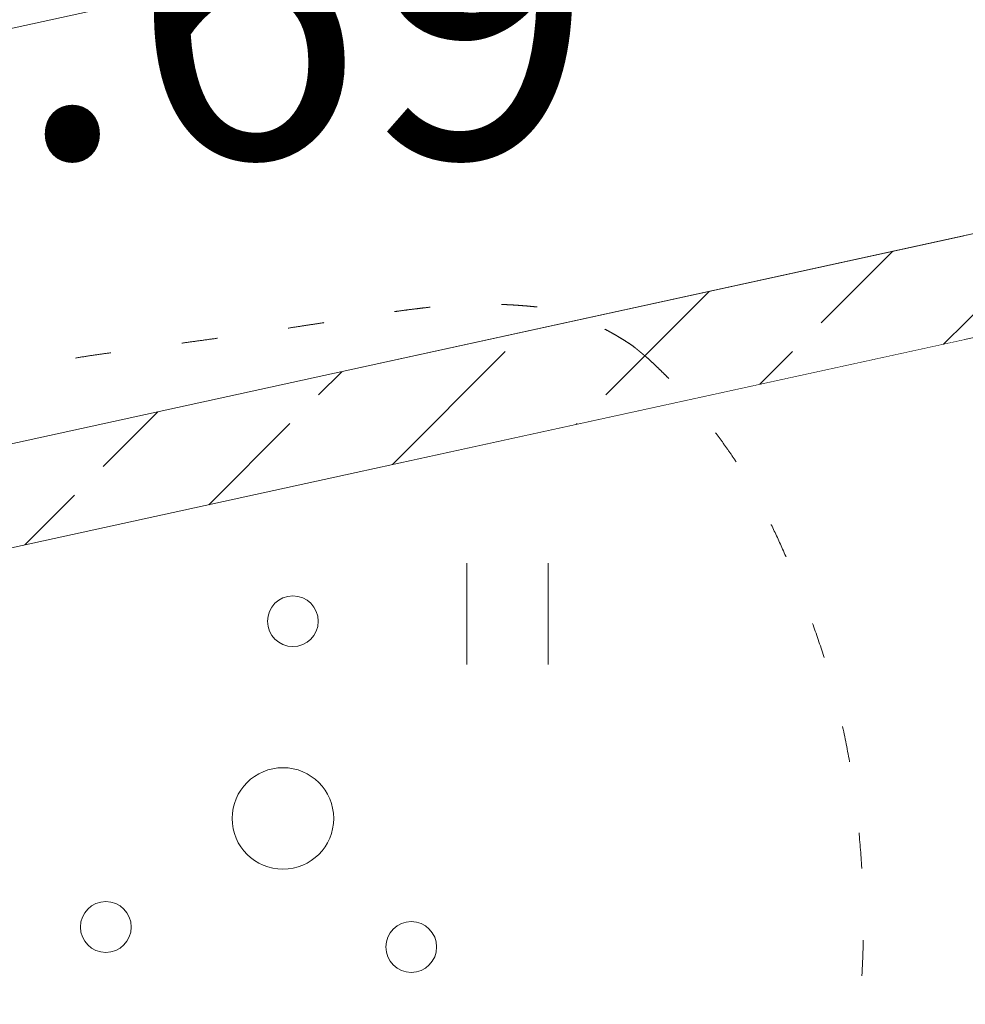
# Model space of a CAD drawing. Units: metres. Extents: x 553830 to 554428, y 6573416 to 6574012.
# Drawn here: x 553976 to 553981, y 6573687 to 6573692 of the extents above; entities that cross this region are included whole.
import ezdxf

# ---------------------------------------------------------------- set-up
doc = ezdxf.new("R2010")
doc.units = ezdxf.units.M
doc.header["$LTSCALE"] = 0.5
doc.linetypes.add('Line Type-15', pattern=[1.0580623999999998, 0.352679, -0.7053833999999999])
doc.layers.get('0').update_dxf_attribs({"lineweight": 15})
for name, color, linetype, lineweight, true_color in [('HALJASTUS', 3, 'Continuous', 5, 0x00ff00), ('kolvikupiir', 3, 'Line Type-15', 15, 0x00ff00), ('nõlv pind', 3, 'Continuous', 5, 0x00ff00), ('plan tiik', 7, 'Continuous', 15, 0x02abea), ('PUU', 3, 'Continuous', 5, 0x00ff00)]:
    doc.layers.add(name, color=color, linetype=linetype, lineweight=lineweight, true_color=true_color)
doc.layers.add('KORGPIK', color=7, linetype='Continuous', lineweight=5)
doc.layers.add('None', color=7, linetype='Continuous', lineweight=5)
doc.styles.add('Arial', font='Arial')
pattern_1 = [(45, (0, 0), (0.3535533905932738, -0.3535533905932738), [0.8, -0.2])]

# ---------------------------------------------------------------- blocks, each defined once
blk = doc.blocks.new('Group')
at = {"color": 255}
blk.add_wipeout([(-74.39942701530282, -7.793715969505968), (-74.39942701530282, -9.840894504834033), (-78.41676179032426, -10.71861539923755), (-86.93495079954248, -12.579698155485893), (-88.4740816858898, -13.078292969881318), (-89.92945919636945, -13.89165956927824), (-91.1981920842843, -14.97332762471288), (-92.23152365626535, -16.281729239421324), (-92.9897435595004, -17.766583273110406), (-93.44371382832276, -19.370827617981178), (-93.57598863989102, -21.032812063530855), (-93.3872437252891, -22.63964000437027), (-91.21239197601855, -32.593951925813535), (-89.03754022674798, -42.548263847256806), (-88.53894541235256, -44.08739473360412), (-87.72557881295565, -45.54277224408378), (-86.643910757521, -46.81150513199863), (-85.33550914281255, -47.844836703979674), (-83.8506551091235, -48.60305660721474), (-82.24641076425272, -49.057026876037085), (-80.58442631870302, -49.189301687605386), (-78.97759837786363, -49.00055677300341), (-74.39942701530282, -48.0003024033491), (-74.39942701530282, -50.04748093867717), (-78.64669116907065, -50.97543758172123), (-80.54673963832545, -51.19862543958343), (-82.60144784067916, -51.035094342152334), (-84.584772066614, -50.4738517640574), (-86.42049427838832, -49.536465942826275), (-88.03806870088849, -48.258960089876894), (-89.37533285620403, -46.69042803870455), (-90.38089643279254, -44.891147596392926), (-90.97047686626166, -43.071149816755565), (-93.16630070013429, -33.02084851495938), (-95.36212453400691, -22.97054721316323), (-95.58531239186908, -21.070498743908438), (-95.42178129443803, -19.015790541554715), (-94.86053871634306, -17.032466315619878), (-93.92315289511195, -15.196744103845575), (-92.64564704216258, -13.579169681345398), (-91.07711499099022, -12.24190552602986), (-89.2778345486786, -11.236341949441346), (-87.45783676904122, -10.646761515972209), (-78.84365837947013, -8.7647066751218)], dxfattribs=at).dxf.layer = 'nõlv pind'
blk.add_wipeout([(-56.30365126802497, -37.0281899000784), (-56.30697578480816, -37.21223295011009), (-56.314815942857926, -37.3961389820899), (-56.32716701955623, -37.579797217900875), (-56.34402157507629, -37.76309702868917), (-56.36536945686411, -37.94592800150279), (-56.39119780575396, -38.12818000580022), (-56.421491063714214, -38.30974325978891), (-56.45623098321906, -38.49050839655372), (-56.49539663823997, -38.670366529935535), (-56.53896443685086, -38.8492093201201), (-56.586908135438954, -39.02692903889802), (-56.63919885451296, -39.20341863455603), (-56.69580509609899, -39.378571796361086), (-56.75669276271373, -39.55228301859794), (-56.82182517790357, -39.72444766412177), (-56.89116310833704, -39.894962027387756), (-56.964664787437584, -40.06372339691944), (-57.04228594054208, -40.230630117178194), (-57.12397981157038, -40.39558164979677), (-57.209697191189285, -40.558478634139846), (-57.29938644645449, -40.7192229471552), (-57.39299355191233, -40.877717762479264), (-57.490462122142674, -41.03386760876181), (-57.59173344572339, -41.18757842717422), (-57.69674652059593, -41.33875762806713), (-57.805438090810696, -41.487314146742875), (-57.917742684630014, -41.63315849830947), (-58.033592653965925, -41.77620283158302), (-58.1529182151288, -41.916360982005926), (-58.27564749086246, -42.053548523549246), (-58.40170655364035, -42.187682819567684), (-58.53101947019671, -42.31868307257696), (-58.66350834726593, -42.446470372923045), (-58.799093378502526, -42.57096774631453), (-58.93769289255354, -42.692100200188904), (-59.07922340225429, -42.8097947688854), (-59.22359965491788, -42.92398055759671), (-59.370734683688276, -43.03458878507341), (-59.52053985992591, -43.14155282505516), (-59.672924946594165, -43.244808246403935), (-59.8277981526149, -43.34429285191486), (-59.98506618815987, -43.43994671578156), (-60.14463432084511, -43.53171221969319), (-60.306406432794105, -43.61953408754148), (-60.470285078535696, -43.703359418717156), (-60.63617154370149, -43.78313771997512), (-60.80396590448774, -43.85882093584979), (-60.97356708784579, -43.93036347760193), (-61.14487293236455, -43.99772225067953), (-61.317780249808834, -44.06085668067638), (-61.49218488727603, -44.119728737772604), (-61.66798178993394, -44.17430295964238), (-61.84506506430187, -44.2245464728151), (-62.02332804203691, -44.27042901247718), (-62.20266334417657, -44.3119229407499), (-70.67285766321834, -46.162519654697206), (-74.40366631193082, -46.977639351556135), (-74.40366631193082, -45.9540500838921), (-70.88630595779128, -45.18556529263934), (-62.90458881977845, -43.441692725978484), (-62.7372092044481, -43.40296505959063), (-62.57083042522872, -43.36014135590601), (-62.40555270248532, -43.31324741027814), (-62.24147559333794, -43.26231146986635), (-62.07869793170188, -43.20736421657654), (-61.91731776875388, -43.14843874857948), (-61.75743231386971, -43.08557056037374), (-61.599137876068866, -43.01879752140506), (-61.44252980600169, -42.94815985325537), (-61.28770243851362, -42.8737001054146), (-61.13474903582148, -42.79546312965064), (-60.98376173133574, -42.71349605299224), (-60.834831474162854, -42.62784824934138), (-60.68804797432088, -42.53857130973246), (-60.543499648701534, -42.44571901125559), (-60.40127356781116, -42.349347284663395), (-60.26145540332271, -42.24951418068042), (-60.124129376470314, -42.146279835035514), (-59.989378207317635, -42.03970643223829), (-59.85728306493027, -41.92985816812156), (-59.727923518482655, -41.81680121117215), (-59.6013774893285, -41.700603662673444), (-59.4777212040639, -41.58133551568374), (-59.357029148611296, -41.45906861287509), (-59.23937402335193, -41.33387660325787), (-59.12482669933385, -41.20583489781746), (-59.01345617558183, -41.075020624089404), (-58.90532953753498, -40.94151257970076), (-58.80051191663695, -40.805391184905275), (-58.69906645110317, -40.66673843414124), (-58.6010542478888, -40.52563784664119), (-58.506534345880134, -40.382174416122936), (-58.415563680331815, -40.236434559592574), (-58.328197048571155, -40.08850606529012), (-58.244487076990296, -39.93847803980911), (-58.164484189346, -39.786440854422224), (-58.08823657638625, -39.63248609064489), (-58.01579016682204, -39.47670648507005), (-57.947188599661544, -39.31919587350716), (-57.88247319792362, -39.16004913445889), (-57.821682943746445, -38.99936213197), (-57.764854454906015, -38.83723165788228), (-57.71202196275907, -38.67375537353088), (-57.663217291623326, -38.50903175091673), (-57.61846983960776, -38.34316001339069), (-57.57780656090427, -38.17624007588507), (-57.54125194955142, -38.008372484728724), (-57.50882802468024, -37.839658357081554), (-57.48055431725065, -37.67019932002546), (-57.45644785828681, -37.50009744934786), (-57.436523168618166, -37.32945520805514), (-57.42079225013277, -37.15837538465273), (-57.40926457854769, -36.98696103122916), (-57.401947097701246, -36.815315401381326), (-57.39884421537028, -36.64354188801842), (-57.39995780061508, -36.47174396108187), (-57.40528718265353, -36.30002510521891), (-57.41482915126518, -36.128488757447336), (-57.42857795872493, -35.9572382448489), (-57.44652532326527, -35.786376722328896), (-57.468660434064894, -35.616007110479586), (-57.49496995776074, -35.44623203358462), (-57.52543804647951, -35.27715375780201), (-57.56004634738384, -35.10887412956285), (-59.61768790706689, -25.69103407932497), (-61.67532946674994, -16.273194029087065), (-61.71405713309412, -16.105814413746607), (-61.7568808367794, -15.939435634526838), (-61.80377478240797, -15.77415791178305), (-61.85471072282046, -15.610080802635302), (-61.909657976110985, -15.447303140998905), (-61.96858344410875, -15.285922978050571), (-62.03145163231522, -15.126037523166069), (-62.09822467128461, -14.967743085364937), (-62.16886233943506, -14.811135015297474), (-62.24332208727657, -14.656307647809143), (-62.32155906304128, -14.50335424511676), (-62.40352613970044, -14.352366940630802), (-62.48917394335204, -14.20343668345771), (-62.57845088296174, -14.056653183615552), (-62.67130318143938, -13.912104857996034), (-62.76767490803233, -13.769878777105511), (-62.86750801201608, -13.63006061261693), (-62.97074235766177, -13.492734585764438), (-63.07731576045978, -13.357983416611653), (-63.18716402457729, -13.225888274224225), (-63.300220981527495, -13.096528727776558), (-63.41641853002699, -12.96998269862236), (-63.53568667701747, -12.846326413357744), (-63.65795357982692, -12.72563435790515), (-63.78314558944493, -12.60797923264581), (-63.91118729488612, -12.49343190862777), (-64.04200156861496, -12.382061384875819), (-64.1755096130044, -12.273934746829056), (-64.31163100780067, -12.169117125931123), (-64.45028375856548, -12.067671660397465), (-64.59138434606629, -11.969659457183226), (-64.73484777658533, -11.875139555174712), (-64.88058763311645, -11.784168889626578), (-65.02851612741968, -11.696802257866118), (-65.17854415290144, -11.613092286285479), (-65.33058133828908, -11.533089398641401), (-65.48453610206717, -11.45684178568191), (-65.64031570764273, -11.384395376117972), (-65.79782631920637, -11.315793808957764), (-65.95697305825534, -11.251078407220156), (-66.11766006074497, -11.190288153043298), (-66.2797905348334, -11.133459664203208), (-66.4432668191855, -11.080627172056616), (-66.60799044180033, -11.031822500921258), (-66.77386217932705, -10.987075048906092), (-66.94078211683335, -10.946411770203), (-67.10864970799037, -10.909857158850578), (-67.27736383563818, -10.87743323397983), (-67.44682287269492, -10.8491595265507), (-67.61692474337315, -10.825053067587326), (-67.7875669846665, -10.805128377919182), (-67.9586468080695, -10.78939745943429), (-68.13006116149369, -10.777869787849731), (-68.30170679134207, -10.770552307003818), (-68.47348030470555, -10.767449424673394), (-68.64527823164266, -10.76856300991875), (-68.81699708750615, -10.773892391957787), (-68.98853343527826, -10.78343436057002), (-69.1597839478772, -10.797183168030365), (-69.3306454703977, -10.815130532571324), (-69.50101508224748, -10.837265643371573), (-69.67079015914292, -10.86357516706805), (-69.83986843492599, -10.894043255787473), (-70.00814806316559, -10.928651556692465), (-74.40366631193082, -11.888999256033152), (-74.40366631193082, -10.86540998836913), (-69.73311917670958, -9.84497304734812), (-69.55281957502427, -9.807892724949923), (-69.37166427954243, -9.775248344179104), (-69.18976241144017, -9.747059568790029), (-69.00722354160112, -9.723343378646902), (-68.82415762461487, -9.704114059495879), (-68.64067493254457, -9.689383194359792), (-68.45688598850305, -9.67915965656097), (-68.27290150007786, -9.673449604376295), (-68.08883229264525, -9.672256477327693), (-67.90478924261295, -9.675580994110284), (-67.72088321063252, -9.683421152159482), (-67.53722497482092, -9.69577222885723), (-67.35392516403198, -9.712626784376752), (-67.17109419121768, -9.733974666164052), (-66.98884218691957, -9.759803015053386), (-66.8072789329302, -9.79009627301317), (-66.62651379616469, -9.824836192517537), (-66.44665566278216, -9.864001847537985), (-66.26781287259688, -9.907569646148438), (-66.09009315381822, -9.955513344736119), (-65.91360355815948, -10.007804063809715), (-65.73845039635366, -10.064410305395356), (-65.56473917411606, -10.125297972009733), (-65.39257452859145, -10.190430387199221), (-65.22206016532469, -10.259768317632364), (-65.05329879579223, -10.333269996732596), (-64.88639207553268, -10.410891149836814), (-64.7214405429133, -10.492585020864844), (-64.55854355856941, -10.578302400483494), (-64.39779924555324, -10.667991655748473), (-64.23930443022837, -10.761598761206109), (-64.083154583945, -10.859067331436258), (-63.92944376553175, -10.960338655016805), (-63.77826456463802, -11.065351729889194), (-63.62970804596144, -11.174043300103826), (-63.48386369439401, -11.28634789392305), (-63.340819361119614, -11.402197863258863), (-63.200661210695856, -11.521523424421666), (-63.063473669151705, -11.644252700155285), (-62.929339373132414, -11.770311762933147), (-62.79833912012231, -11.899624679489506), (-62.670551819775355, -12.032113556558734), (-62.546054446383046, -12.167698587795364), (-62.42492199250783, -12.306298101846444), (-62.307227423810495, -12.447828611547259), (-62.193041635098346, -12.592204864210949), (-62.08243340762082, -12.739339892981477), (-61.97546936763824, -12.889145069219254), (-61.872213946288625, -13.04153015588767), (-61.77272934077688, -13.19640336190858), (-61.67707547690934, -13.353671397453752), (-61.58530997299691, -13.51323953013921), (-61.4974881051478, -13.67501164208845), (-61.41366277397133, -13.838890287830296), (-61.33388447271257, -14.004776752996356), (-61.258201256837104, -14.172571113782922), (-61.18665871508417, -14.342172297141282), (-61.11929994200581, -14.513478141660379), (-61.05616551200821, -14.686385459105026), (-60.997293454911215, -14.860790096572593), (-60.9427192330407, -15.036586999230899), (-60.89247571986722, -15.213670273599234), (-60.84659318020443, -15.391933251334706), (-60.80509925197854, -15.571268553485197), (-58.64073354500903, -25.47758578475203), (-56.47636783803951, -35.38390301601886), (-56.439287515642015, -35.564202617703685), (-56.4066431348719, -35.745357913185046), (-56.37845435948349, -35.92725978128681), (-56.35473816934104, -36.10979865112534), (-56.33550885019067, -36.29286456811106), (-56.32077798505523, -36.476347260180816), (-56.31055444725703, -36.660136204221786), (-56.30484439507297, -36.844120692646385)], dxfattribs=at).dxf.layer = 'nõlv pind'
blk.add_wipeout([(-74.40366631193082, -10.865409988369123), (-74.40366631193082, -11.888999256033152), (-77.98986520117842, -12.672524123353305), (-85.97158233919126, -14.416396690014146), (-86.13896195452423, -14.455124356390975), (-86.30534073374379, -14.497948060075572), (-86.47061845648739, -14.544842005703458), (-86.63469556563497, -14.595777946115263), (-86.79747322727121, -14.650725199405102), (-86.95885339021942, -14.709650667402194), (-87.11873884510378, -14.772518855607991), (-87.27703328290481, -14.83929189457671), (-87.43364135297217, -14.90992956272649), (-87.58846872046043, -14.98438931056733), (-87.74142212315273, -15.062626286331373), (-87.89240942763864, -15.144593362989895), (-88.0413396848117, -15.230241166640845), (-88.18812318465382, -15.319518106249888), (-88.3326715102733, -15.412370404726886), (-88.47489759116384, -15.50874213131921), (-88.61471575565243, -15.608575235302332), (-88.75204178250493, -15.711809580947389), (-88.88679295165774, -15.818382983744769), (-89.01888809404521, -15.928231247861675), (-89.14824764049294, -16.041288204811266), (-89.27479366964718, -16.157485753310155), (-89.39844995491187, -16.276753900300044), (-89.51914201036455, -16.39902080310889), (-89.636797135624, -16.52421281272631), (-89.75134445964211, -16.652254518166934), (-89.86271498339418, -16.783068791895204), (-89.97084162144107, -16.916576836284065), (-90.07565924233913, -17.052698231079795), (-90.17710470787291, -17.191350981844046), (-90.2751169110873, -17.33245156934432), (-90.36963681309597, -17.475914999862816), (-90.46060747864426, -17.621654856393427), (-90.54797411040488, -17.769583350696124), (-90.6316840819857, -17.91961137617737), (-90.71168696962997, -18.0716485615645), (-90.78793458258964, -18.225603325342092), (-90.86038099215378, -18.38138293091717), (-90.92898255931419, -18.538893542480317), (-90.993697961052, -18.698040281528833), (-91.05448821522907, -18.858727284017995), (-91.11131670406938, -19.020857758105954), (-91.16414919621619, -19.184334042457586), (-91.21295386735179, -19.34905766507199), (-91.25770131936716, -19.514929402598277), (-91.2983645980705, -19.681849340104122), (-91.33491920942316, -19.849716931260716), (-91.36734313429415, -20.01843105890812), (-91.39561684172352, -20.187890095964455), (-91.41972330068715, -20.35799196664228), (-91.43964799035555, -20.52863420793522), (-91.4553789088407, -20.699714031337848), (-91.46690658042554, -20.87112838476164), (-91.47422406127171, -21.04277401460967), (-91.47732694360238, -21.214547527972776), (-91.47621335835731, -21.386345454909524), (-91.47088397631853, -21.558064310772657), (-91.46134200770659, -21.729600658544413), (-91.44759320024653, -21.900851171143024), (-91.42964583570584, -22.071712693663187), (-91.40751072490588, -22.24208230551264), (-91.38120120120968, -22.411857382407746), (-91.35073311249053, -22.58093565819049), (-91.31612481158585, -22.749215286429774), (-89.2584832519028, -32.16705533666767), (-87.20084169221975, -41.584895386905565), (-87.16211402582155, -41.75227500223355), (-87.11929032213723, -41.9186537814529), (-87.07239637650962, -42.083931504196286), (-87.02146043609807, -42.24800861334364), (-86.96651318280855, -42.410786274979685), (-86.90758771481175, -42.57216643792768), (-86.84471952660626, -42.73205189281185), (-86.77794648763785, -42.890346330612694), (-86.7073088194884, -43.04695440067988), (-86.63284907164787, -43.20178176816796), (-86.55461209588417, -43.35473517086012), (-86.472645019226, -43.50572247534588), (-86.38699721557538, -43.654652732518784), (-86.29772027596668, -43.801436232360786), (-86.20486797749004, -43.94598455798016), (-86.10849625089807, -44.08821063887058), (-86.00866314691531, -44.22802880335906), (-85.90542880127063, -44.36535483021149), (-85.79885539847359, -44.5001059993642), (-85.68900713435708, -44.63220114175162), (-85.57595017740788, -44.761560688199275), (-85.45975262890936, -44.88810671735349), (-85.34048448191986, -45.01176300261813), (-85.2182175791114, -45.13245505807079), (-85.09302556949436, -45.25011018333021), (-84.96498386405412, -45.364657507348355), (-84.83416959032624, -45.47602803110042), (-84.70066154593776, -45.584154669147324), (-84.56454015114244, -45.68897229004541), (-84.42588740037857, -45.79041775557925), (-84.28478681287869, -45.88842995879369), (-84.14132338236058, -45.98294986080242), (-83.99558352583037, -46.07392052635079), (-83.84765503152806, -46.161287158111506), (-83.69762700604721, -46.24499712969243), (-83.54558982066047, -46.3250000173368), (-83.39163505688325, -46.4012476302966), (-83.23585545130857, -46.47369403986087), (-83.07834483974578, -46.54229560702143), (-82.91919810069766, -46.60701100875939), (-82.75851109820888, -46.66780126293663), (-82.59638062412128, -46.724629751777115), (-82.43290433977002, -46.77746224392413), (-82.26818071715599, -46.82626691505992), (-82.10230897963005, -46.87101436707554), (-81.93538904212456, -46.91167764577908), (-81.7675214509683, -46.94823225713199), (-81.59880732332125, -46.980656182003216), (-81.42934828626527, -47.00892988943285), (-81.25924641558775, -47.033036348396735), (-81.08860417429516, -47.05296103806542), (-80.91752435089283, -47.06869195655086), (-80.74610999746936, -47.08021962813598), (-80.57446436762163, -47.08753710898246), (-80.40269085425882, -47.09063999131348), (-80.23089292732237, -47.089526406068714), (-80.05917407145952, -47.08419702403029), (-79.88763772368802, -47.074655055418674), (-79.7163872110897, -47.060906247958954), (-79.54552568856978, -47.042958883418635), (-79.37515607672059, -47.02082377261904), (-79.2053809998257, -46.99451424892323), (-79.03630272404318, -46.964046160204475), (-78.86802309580412, -46.929437859300165), (-74.40366631193082, -45.95405008389209), (-74.40366631193082, -46.977639351556135), (-79.1430519822601, -48.01311636864452), (-79.32335158394483, -48.05019669104199), (-79.50450687942609, -48.08284107181207), (-79.68640874752775, -48.111029847200456), (-79.86894761736619, -48.13474603734288), (-80.05201353435179, -48.15397535649321), (-80.23549622642146, -48.168706221628625), (-80.41928517046232, -48.17892975942679), (-80.60326965888682, -48.18463981161081), (-80.78733886631872, -48.18583293865878), (-80.97138191635031, -48.18250842187555), (-81.15528794833003, -48.17466826382575), (-81.33894618414088, -48.16231718712739), (-81.52224599492908, -48.14546263160729), (-81.70507696774258, -48.12411474981941), (-81.8873289720399, -48.098286400929524), (-82.06889222602848, -48.0679931429692), (-82.24965736279317, -48.033253223464314), (-82.42951549617487, -47.99408756844335), (-82.60835828635933, -47.9505197698324), (-82.78607800513711, -47.90257607124424), (-82.962567600795, -47.85028535217018), (-83.13772076259993, -47.7936791105841), (-83.31143198483664, -47.732791443969305), (-83.48359663036034, -47.66765902877941), (-83.65411099362619, -47.59832109834586), (-83.82287236315771, -47.52481941924526), (-83.98977908341634, -47.44719826614069), (-84.15473061603477, -47.36550439511233), (-84.31762760037769, -47.27978701549336), (-84.4783719133929, -47.190097760228085), (-84.63686672871683, -47.096490654770186), (-84.79301657499917, -46.99902208453979), (-84.94672739341144, -46.89775076095901), (-85.09790659430418, -46.7927376860864), (-85.24646311297977, -46.68404611587156), (-85.39230746454616, -46.57174152205218), (-85.53535179781953, -46.45589155271622), (-85.67550994824225, -46.33656599155327), (-85.81269748978535, -46.21383671581955), (-85.9468317858036, -46.0877776530416), (-86.07783203881269, -45.95846473648519), (-86.20561933915859, -45.82597585941592), (-86.33011671254985, -45.690390828179275), (-86.45124916642399, -45.55179131412821), (-86.56894373512029, -45.41026080442741), (-86.68312952383138, -45.265884551763776), (-86.79373775130784, -45.118749522993326), (-86.90070179128935, -44.968944346755656), (-87.00395721263789, -44.81655926008736), (-87.10344181814858, -44.66168605406661), (-87.19909568201503, -44.504418018521605), (-87.2908611859264, -44.34484988583634), (-87.37868305377444, -44.18307777388732), (-87.46250838494986, -44.019199128145715), (-87.54228668620758, -43.853312662979924), (-87.61796990208197, -43.68551830219365), (-87.68951244383383, -43.515917118835596), (-87.75687121691115, -43.34461127431684), (-87.82000564690773, -43.17170395687256), (-87.87887770400366, -42.997299319405386), (-87.93345192587314, -42.82150241674749), (-87.98369543904556, -42.64441914237958), (-88.02957797870734, -42.46615616464457), (-88.07107190699115, -42.28682086250744), (-90.23543761396066, -32.3805036312406), (-92.39980332093019, -22.474186399973775), (-92.43688364332809, -22.29388679828883), (-92.4695280240986, -22.11273150280733), (-92.49771679948738, -21.930829634705425), (-92.5214329896302, -21.748290764866717), (-92.54066230878091, -21.565224847880827), (-92.55539317391671, -21.381742155810883), (-92.56561671171524, -21.197953211769722), (-92.57132676389962, -21.01396872334493), (-92.57251989094793, -20.829899515912707), (-92.56919537416505, -20.64585646588082), (-92.56135521611559, -20.461950433900768), (-92.54900413941755, -20.278292198089567), (-92.53214958389773, -20.094992387301033), (-92.51080170211017, -19.912161414487166), (-92.48497335322057, -19.7299094101895), (-92.45468009526053, -19.548346156200566), (-92.4199401757559, -19.367581019435498), (-92.38077452073519, -19.187722886053436), (-92.33720672212448, -19.008880095868584), (-92.28926302353655, -18.83116037709042), (-92.2369723044627, -18.654670781432145), (-92.18036606287683, -18.47951761962681), (-92.11947839626222, -18.30580639738971), (-92.05434598107249, -18.13364175186561), (-91.98500805063914, -17.96312738859934), (-91.91150637153868, -17.794366019067397), (-91.83388521843428, -17.627459298808382), (-91.75219134740604, -17.46250776618954), (-91.66647396778718, -17.299610781846177), (-91.57678471252201, -17.138866468830557), (-91.48317760706422, -16.980371653506232), (-91.3857090368339, -16.824221807223445), (-91.28443771325318, -16.670510988810776), (-91.17942463838062, -16.519331787917615), (-91.07073306816584, -16.370775269241626), (-90.95842847434649, -16.22493091767479), (-90.84257850501055, -16.08188658440099), (-90.72325294384763, -15.941728433977858), (-90.60052366811391, -15.804540892434325), (-90.47446460533594, -15.670406596415667), (-90.3451516887795, -15.539406343406178), (-90.21266281171019, -15.411619043059872), (-90.07707778047347, -15.287121669668196), (-89.93847826642236, -15.165989215793637), (-89.7969477567215, -15.048294647096967), (-89.65257150405778, -14.934108858385478), (-89.50543647528724, -14.823500630908619), (-89.35563129904945, -14.716536590926708), (-89.20324621238105, -14.613281169577789), (-89.04837300636015, -14.513796564066723), (-88.89110497081501, -14.418142700199894), (-88.73153683812959, -14.326377196288156), (-88.56976472618041, -14.238555328439745), (-88.40588608043865, -14.154729997263978), (-88.23999961527267, -14.074951696005932), (-88.0722052544862, -13.999268480131178), (-87.90260407112797, -13.92772593837897), (-87.731298226609, -13.860367165301334), (-87.5583909091645, -13.797232735304448), (-87.38398627169708, -13.738360678208203), (-87.20818936903898, -13.683786456338403), (-87.03110609467083, -13.633542943165672), (-86.85284311693556, -13.587660403503605), (-86.6735078147931, -13.546166475242735), (-78.20331349575135, -11.695569761295431)], dxfattribs=at).dxf.layer = 'nõlv pind'
at = {"layer": 'nõlv pind', "linetype": 'Continuous', "lineweight": 5}
h = blk.add_hatch(dxfattribs=at)
h.set_pattern_fill('nlv', style=0, pattern_type=2)
h.set_pattern_definition(pattern_1)
edge = h.paths.add_edge_path()
edge.add_line((-78.20331349575135, -11.69556976129543), (-86.67350781479311, -13.54616647524274))
edge.add_arc((-85.07264560552856, -20.873324190656), 7.499999999972762, 102.3245080674576, 192.3245080678738)
edge.add_line((-92.39980332093019, -22.47418639997377), (-90.23543761396067, -32.38050363124061))
edge.add_line((-90.23543761396067, -32.38050363124061), (-88.07107190699115, -42.28682086250745))
edge.add_arc((-80.74391419158457, -40.68595865325329), 7.499999999964031, 192.3245080673909, 282.3245080679406)
edge.add_line((-79.1430519822601, -48.01311636864452), (-70.67285766321834, -46.16251965469721))
edge.add_line((-70.67285766321834, -46.16251965469721), (-62.20266334417657, -44.3119229407499))
edge.add_arc((-63.8035255534446, -36.98476522533443), 7.499999999975671, 282.3245080674799, 372.3245080678516)
edge.add_line((-56.47636783803951, -35.38390301601887), (-58.64073354500902, -25.47758578475204))
edge.add_line((-58.64073354500902, -25.47758578475204), (-60.80509925197853, -15.5712685534852))
edge.add_arc((-68.13225696741259, -17.17213076278219), 7.500000000000012, 12.3245080676658, 102.3245080676657)
edge.add_line((-69.73311917670958, -9.844973047348125), (-78.20331349575135, -11.69556976129543))
edge = h.paths.add_edge_path()
edge.add_line((-77.98986520117842, -12.67252412335331), (-85.97158233919126, -14.41639669001415))
edge.add_arc((-84.477444277211, -21.25507722439985), 6.99999999997457, 102.3245080674577, 192.3245080678739)
edge.add_line((-91.31612481158585, -22.74921528642978), (-89.2584832519028, -32.16705533666768))
edge.add_line((-89.2584832519028, -32.16705533666768), (-87.20084169221975, -41.58489538690557))
edge.add_arc((-80.36216115784028, -40.09075732493502), 6.999999999966426, 192.324508067391, 282.3245080679405)
edge.add_line((-78.86802309580412, -46.92943785930017), (-70.88630595779128, -45.18556529263934))
edge.add_line((-70.88630595779128, -45.18556529263934), (-62.90458881977845, -43.44169272597848))
edge.add_arc((-64.39872688176193, -36.6030121915907), 6.999999999977298, 282.3245080674798, 372.3245080678514)
edge.add_line((-57.56004634738384, -35.10887412956286), (-59.61768790706689, -25.69103407932497))
edge.add_line((-59.61768790706689, -25.69103407932497), (-61.67532946674995, -16.27319402908707))
edge.add_arc((-68.51401000115507, -17.76733209109759), 7.000000000000007, 12.32450806766576, 102.3245080676657)
edge.add_line((-70.00814806316559, -10.92865155669246), (-77.98986520117842, -12.67252412335331))
at = {"layer": 'nõlv pind', "flags": 128}
blk.add_lwpolyline([(-77.98986520117842, -12.67252412335331), (-85.97158233919126, -14.41639669001415, 0.4142135623752227), (-91.31612481158585, -22.74921528642978), (-89.2584832519028, -32.16705533666768), (-87.20084169221975, -41.58489538690557, 0.4142135623759046), (-78.86802309580412, -46.92943785930017), (-70.88630595779128, -45.18556529263934), (-62.90458881977845, -43.44169272597848, 0.4142135623749947), (-57.56004634738384, -35.10887412956286), (-59.61768790706689, -25.69103407932497), (-61.67532946674995, -16.27319402908707, 0.4142135623730949), (-70.00814806316559, -10.92865155669246)], format="xyb", close=True, dxfattribs=at)
at = {"color": 255}
blk.add_wipeout([(-59.589230110060896, -35.87424586389848), (-59.59188972348744, -36.02148030392382), (-59.59816184992725, -36.16860512950767), (-59.6080427112859, -36.31553171815645), (-59.621526355701945, -36.46217156678709), (-59.638604661132206, -36.608436345037994), (-59.65926734024408, -36.75423794847594), (-59.68350194661228, -36.89948855166688), (-59.71129388221617, -37.04410066107873), (-59.742626406232894, -37.187987167784186), (-59.77748064512161, -37.331061399931855), (-59.81583560399208, -37.47323717495418), (-59.85766817925129, -37.6144288514806), (-59.90295317252011, -37.754551380924624), (-59.9516633058119, -37.8935203587141), (-60.00376923796377, -38.03125207513317), (-60.05923958231055, -38.167663565745954), (-60.11804092559097, -38.302672661371304), (-60.18013784807459, -38.43619803757829), (-60.24549294489722, -38.56815926367317), (-60.31406684859234, -38.69847685114763), (-60.38581825280451, -38.827072301559916), (-60.46070393717078, -38.95386815381917), (-60.53867879335506, -39.078788030845196), (-60.61969585221962, -39.201756685575134), (-60.70370631211766, -39.322700046289455), (-60.79065956828947, -39.44154526123006), (-60.880503243344926, -39.55822074248333), (-60.97318321881366, -39.67265620910217), (-61.068643667743956, -39.78478272944051), (-61.166827088330884, -39.89453276267514), (-61.26767433855319, -40.0018401994899), (-61.37112467179828, -40.10664040189732), (-61.47711577345365, -40.208870242174214), (-61.58558379844294, -40.308468140887385), (-61.696463409683744, -40.40537410398689), (-61.809687817444335, -40.49952975894407), (-61.92518881957522, -40.590878389913115), (-62.04289684259155, -40.67936497189448), (-62.16274098358165, -40.764936203879884), (-62.28464905291625, -40.8475405409589), (-62.408547617732836, -40.92712822536764), (-62.534362046168816, -41.003651316461), (-62.662016552317006, -41.0770637195903), (-62.79143424187621, -41.14732121386895), (-62.92253715846947, -41.214381478809486), (-63.05524633060211, -41.27820411981584), (-63.189481819231105, -41.33875069251559), (-63.32516276591755, -41.3959847259173), (-63.462207441532556, -41.44987174437938), (-63.600533295487985, -41.500379288376855), (-63.74005700546174, -41.54747693405384), (-63.88069452758806, -41.59113631154965), (-64.0223611470824, -41.63133112208783), (-64.16497152927045, -41.668037153817494), (-64.30843977098218, -41.70123229643567), (-71.31320254693713, -43.231656568523576), (-74.40919703631468, -43.90807991994076), (-74.40919703631468, -43.39628528610876), (-71.4199266942236, -42.743179387494656), (-64.6594025087831, -41.26611718904997), (-64.52191211047604, -41.234305177374225), (-64.38524382754584, -41.199128563633295), (-64.24947998386375, -41.16060853686755), (-64.11470235849269, -41.118768300100726), (-63.98099213643451, -41.07363305632695), (-63.848429859727226, -41.02522999332936), (-63.71709537892949, -40.97358826730321), (-63.587067805021675, -40.91873898529323), (-63.45842546175219, -40.86071518645598), (-63.33124583845842, -40.79955182215821), (-63.20560554338989, -40.73528573492352), (-63.081580257562315, -40.667955636239824), (-62.959244689170305, -40.59760208324093), (-62.83867252858582, -40.52426745427644), (-62.71993640396993, -40.44799592338474), (-62.60310783752426, -40.368833433684), (-62.48825720240874, -40.286827669698), (-62.37545368035143, -40.20202802863253), (-62.264765219976006, -40.11448559062052), (-62.156258495872116, -40.02425308795321), (-62.04999886843299, -39.931384873316205), (-61.94605034448493, -39.8359368870494), (-61.84447553873187, -39.73796662345072), (-61.74533563603867, -39.63753309614361), (-61.64869035457561, -39.53469680252946), (-61.55459790984647, -39.42951968734627), (-61.4631149796216, -39.32206510535538), (-61.3742966697974, -39.21239778317898), (-61.2881964812026, -39.100583780311254), (-61.20486627737128, -38.986690449326524), (-61.12435625330233, -38.87078639530863), (-61.04671490522378, -38.752941434525766), (-60.97198900138052, -38.633226552375824), (-60.900223553862844, -38.51171386062738), (-60.83146179149284, -38.38847655398228), (-60.765745133785025, -38.263588865985895), (-60.70311316599666, -38.13712602431166), (-60.6436036152832, -38.009164205446616), (-60.587252327972784, -37.87978048880567), (-60.5340932479738, -37.749052810301734), (-60.484158396328255, -37.617059915400134), (-60.4374778519236, -37.483881311685224), (-60.39407973337434, -37.349597220968015), (-60.35399018208426, -37.21428853096353), (-60.31723334650005, -37.078036746567136), (-60.283831367565035, -36.94092394075896), (-60.253804365382344, -36.80303270516623), (-60.227170427095295, -36.66444610031321), (-60.20394559599242, -36.52524760558856), (-60.18414386184355, -36.38552106896054), (-60.16777715247287, -36.24535065647009), (-60.154855326574165, -36.10482080153239), (-60.14538616777214, -35.964016154077314), (-60.13937537993397, -35.823021529559455), (-60.136826583733544, -35.681921857868495), (-60.13774131447034, -35.54080213217061), (-60.14211902114478, -35.39974735771175), (-60.149957066790066, -35.25884250061368), (-60.16125073006057, -35.11817243669353), (-60.17599320807586, -34.977821900337815), (-60.1941756205184, -34.8378754334616), (-60.215787014982844, -34.69841733458359), (-60.24081437357327, -34.559531608047884), (-60.26924262074468, -34.42130191342284), (-62.06007381221156, -26.22465481575729), (-63.85090500367846, -18.028007718091736), (-63.88271701531831, -17.890517319776365), (-63.91789362905979, -17.75384903684583), (-63.95641365582612, -17.618085193163438), (-63.99825389259351, -17.483307567792068), (-64.04338913636786, -17.3495973457336), (-64.09179219936604, -17.217035069026046), (-64.14343392539278, -17.085700588228065), (-64.19828320740335, -16.955673014319984), (-64.25630700624123, -16.827030671050288), (-64.3174703705396, -16.69985104775631), (-64.38173645777488, -16.574210752687563), (-64.44906655645921, -16.450185466859807), (-64.51942010945875, -16.327849898467626), (-64.59275473842385, -16.20727773788299), (-64.6690262693162, -16.088541613266962), (-64.74818875901755, -15.971713046821165), (-64.83019452300421, -15.85686241170555), (-64.91499416407031, -15.744058889648144), (-65.00253660208296, -15.633370429272652), (-65.09276910475091, -15.524863705168684), (-65.18563731938858, -15.418604077729526), (-65.28108530565602, -15.314655553781442), (-65.37905556925536, -15.213080748028368), (-65.4794890965631, -15.113940845335165), (-65.58232539017789, -15.017295563872132), (-65.68750250536175, -14.923203119143025), (-65.7949570873533, -14.831720188918204), (-65.90462440953031, -14.742901879094084), (-66.01643841239867, -14.65680169049935), (-66.13033174338405, -14.573471486668126), (-66.24623579740259, -14.492961462599297), (-66.36408075818609, -14.415320114520874), (-66.48379564033665, -14.340594210677764), (-66.60530833208574, -14.26882876316025), (-66.72854563873145, -14.200067000790426), (-66.85343332672844, -14.134350343082794), (-66.97989616840331, -14.071718375294637), (-67.10785798726894, -14.012208824581407), (-67.23724170391048, -13.955857537271228), (-67.36796938241503, -13.902698457272493), (-67.49996227731722, -13.85276360562721), (-67.63314088103272, -13.80608306122285), (-67.76742497175051, -13.762684942673864), (-67.90273366175556, -13.722595391384111), (-68.03898544615251, -13.685838555800217), (-68.17609825196124, -13.65243657686554), (-68.3139894875545, -13.62240957468319), (-68.45257609240805, -13.59577563639651), (-68.59177458713326, -13.572550805294014), (-68.7315011237618, -13.55274907114552), (-68.87167153625276, -13.536382361775267), (-69.01220139119096, -13.523460535876957), (-69.15300603864652, -13.51399137707535), (-69.29400066316485, -13.507980589237633), (-69.43510033485627, -13.505431793037644), (-69.5762200605546, -13.506346523774909), (-69.71727483501391, -13.510724230449817), (-69.8581796921124, -13.518562276095587), (-69.99884975603298, -13.529855939366591), (-70.13920029238909, -13.544598417382375), (-70.27914675926571, -13.562780829825435), (-70.41860485814409, -13.584392224290397), (-70.5574905846802, -13.609419582881358), (-70.69572027930559, -13.63784783005331), (-74.40919703631468, -14.44918079656997), (-74.40919703631468, -13.937386162737958), (-70.5582058360776, -13.096008575381134), (-70.41396615472937, -13.066344317462573), (-70.26904191834387, -13.040228812845932), (-70.12352042386206, -13.017677792534663), (-69.97748932799081, -12.998704840420167), (-69.83103659440184, -12.983321385099352), (-69.68425044074559, -12.971536692990476), (-69.53721928551238, -12.963357862751415), (-69.39003169477223, -12.958789821003677), (-69.24277632882614, -12.957835319364797), (-69.0955418888003, -12.960494932790873), (-68.94841706321596, -12.966767059230229), (-68.80149047456668, -12.97664792058842), (-68.65485062593551, -12.990131565004049), (-68.50858584768407, -13.007209870433883), (-68.36278424424559, -13.02787254954535), (-68.2175336410541, -13.052107155913177), (-68.07292153164168, -13.079899091516666), (-67.92903502493567, -13.111231615533029), (-67.78596079278744, -13.146085854421393), (-67.64378501776451, -13.184440813291538), (-67.50259334123751, -13.226273388550418), (-67.36247081179286, -13.271558381818927), (-67.22350183400278, -13.320268515110428), (-67.08577011758311, -13.372374447262018), (-66.94935862696968, -13.427844791608536), (-66.81434953134372, -13.486646134888723), (-66.68082415513608, -13.5487430573721), (-66.54886292904058, -13.614098154194515), (-66.41854534156546, -13.682672057889441), (-66.28994989115253, -13.754423462101421), (-66.16315403889263, -13.829309146467523), (-66.03823416186594, -13.90728400265165), (-65.91526550713533, -13.988301061516083), (-65.79432214642034, -14.072311521414), (-65.6754769314791, -14.159264777585705), (-65.55880145022513, -14.249108452641075), (-65.44436598360562, -14.34178842810973), (-65.33223946326663, -14.437248877039977), (-65.22248943003132, -14.535432297626862), (-65.11518199321587, -14.636279547849156), (-65.01038179080777, -14.739729881094242), (-64.90815195053023, -14.845720982749626), (-64.80855405181637, -14.954189007738933), (-64.7116480887162, -15.0650686189798), (-64.61749243375831, -15.178293026740448), (-64.52614380278861, -15.293794028871396), (-64.43765722080657, -15.411502051887823), (-64.35208598882052, -15.531346192878033), (-64.26948165174083, -15.653254262212776), (-64.18989396733143, -15.777152827029497), (-64.11337087623741, -15.90296725546564), (-64.03995847310745, -16.030621761614007), (-63.96970097882817, -16.160039451173397), (-63.902640713886996, -16.291142367766874), (-63.838818072879995, -16.423851539899722), (-63.77827150017961, -16.558087028528973), (-63.721037466777275, -16.693767975215664), (-63.667150448314594, -16.830812650830943), (-63.6166429043165, -16.969138504786656), (-63.56954525863892, -17.108662214760713), (-63.5258858811425, -17.24929973688736), (-63.48569107060372, -17.390966356382037), (-63.44898503887348, -17.53357673857041), (-63.41578989629276, -17.677044980290802), (-61.57159663118264, -26.117930668470834), (-59.72740336607252, -34.55881635665085), (-59.69773910815452, -34.70305603799871), (-59.67162360353844, -34.8479802743838), (-59.649072583227706, -34.9935017688652), (-59.63009963111375, -35.13953286473604), (-59.61471617579346, -35.2859855983246), (-59.602931483685104, -35.43277175198041), (-59.594752653446534, -35.57980290721319), (-59.5901846116993, -35.72699049795287)], dxfattribs=at).dxf.layer = 'nõlv pind'
blk.add_wipeout([(-74.4091970363147, -13.937386162737958), (-74.4091970363147, -14.449180796569976), (-77.45624446474609, -15.114910028497995), (-84.21676865018657, -16.59197222694268), (-84.35425904849629, -16.623784238607207), (-84.49092733142665, -16.658960852348187), (-84.62669117510889, -16.697480879114003), (-84.76146880048013, -16.739321115880898), (-84.89517902253849, -16.784456359654747), (-85.02774129924595, -16.83285942265241), (-85.1590757800438, -16.88450114867866), (-85.2891033539518, -16.939350430688734), (-85.41774569722142, -16.997374229526102), (-85.54492532051532, -17.058537593823985), (-85.670565615584, -17.122803681058784), (-85.79459090141171, -17.190133779742624), (-85.91692646980384, -17.26048733274167), (-86.03749863038846, -17.333821961706278), (-86.15623475500446, -17.410093492598143), (-86.27306332145025, -17.48925598229902), (-86.38791395656587, -17.57126174628521), (-86.50071747862327, -17.656061387350846), (-86.61140593899879, -17.743603825363017), (-86.71991266310278, -17.833836328030515), (-86.82617229054196, -17.926704542667714), (-86.9301208144901, -18.022152528934704), (-87.03169562024321, -18.12012279253358), (-87.13083552293648, -18.220556319840888), (-87.22748080439958, -18.323392613455233), (-87.32157324912875, -18.428569728638642), (-87.41305617935365, -18.536024310629756), (-87.50187448917785, -18.64569163280637), (-87.58797467777268, -18.757505635674313), (-87.67130488160402, -18.871398966659264), (-87.75181490567294, -18.987303020677388), (-87.82945625375147, -19.10514798146047), (-87.9041821575947, -19.224862863610646), (-87.97594760511235, -19.34637555535933), (-88.0447093674823, -19.46961286200466), (-88.11042602519007, -19.59450055000127), (-88.17305799297837, -19.720963391675753), (-88.23256754369176, -19.84892521054102), (-88.28891883100208, -19.978308927182205), (-88.34207791100098, -20.109036605686363), (-88.39201276264643, -20.241029500588205), (-88.43869330705095, -20.374208104303342), (-88.4820914256001, -20.50849219502078), (-88.52218097689004, -20.643800885025485), (-88.5589378124741, -20.780052669422112), (-88.59233979140897, -20.91716547523051), (-88.62236679359151, -21.05505671082345), (-88.64900073187837, -21.193643315676695), (-88.67222556298108, -21.33284181040157), (-88.69202729712975, -21.4725683470298), (-88.70839400650024, -21.612738759520454), (-88.72131583239873, -21.75326861445835), (-88.73078499120054, -21.894073261913626), (-88.73679577903847, -22.03506788643167), (-88.73934457523868, -22.176167558122813), (-88.73842984450162, -22.317287283820875), (-88.73405213782692, -22.458342058279904), (-88.72621409218137, -22.599246915378146), (-88.71492042891059, -22.73991697929845), (-88.70017795089502, -22.88026751565431), (-88.68199553845218, -23.020213982530677), (-88.66038414398746, -23.15967208140882), (-88.63535678539672, -23.29855780794467), (-88.60692853822502, -23.4367875025698), (-86.81609734675813, -31.633434600235354), (-85.02526615529123, -39.83008169790091), (-84.99345414360697, -39.96757209620604), (-84.9582775298663, -40.10424037913622), (-84.91975750310074, -40.240004222818285), (-84.87791726633415, -40.374781848189336), (-84.8327820225606, -40.50849207024751), (-84.78437895956323, -40.64105434695479), (-84.73273723353728, -40.77238882775251), (-84.67788795152754, -40.902416401660346), (-84.61986415269047, -41.031058744929815), (-84.55870078839288, -41.15823836822359), (-84.49443470115841, -41.28387866329216), (-84.42710460247491, -41.40790394911974), (-84.3567510494762, -41.530239517511774), (-84.28341642051191, -41.650811678096275), (-84.20714488962038, -41.76954780271219), (-84.12798239991986, -41.88637636915789), (-84.04597663593401, -42.00122700427342), (-83.96117699486874, -42.11403052633077), (-83.8736345568569, -42.22471898670622), (-83.78340205418975, -42.33322571081016), (-83.6905338395529, -42.43948533824931), (-83.59508585328626, -42.54343386219742), (-83.49711558968774, -42.64500866795052), (-83.39668206238079, -42.74414857064377), (-83.29384576876679, -42.84079385210687), (-83.18866865358373, -42.934886296836055), (-83.08121407159297, -43.02636922706097), (-82.97154674941672, -43.115187536885216), (-82.85973274654914, -43.20128772548008), (-82.74583941556453, -43.28461792931144), (-82.62993536154677, -43.36512795338044), (-82.51209040076405, -43.44276930145904), (-82.39237551861423, -43.517495205302346), (-82.2708628268659, -43.58926065282008), (-82.14762552022091, -43.65802241519012), (-82.02273783222465, -43.723739072898), (-81.89627499055054, -43.786371040686404), (-81.7683131716856, -43.845880591399904), (-81.63892945504476, -43.902231878710374), (-81.50820177654093, -43.955390958709415), (-81.37620888163944, -44.005325810355004), (-81.24303027792463, -44.05200635475968), (-81.1087461872075, -44.09540447330902), (-80.97343749720312, -44.13549402459913), (-80.83718571280683, -44.17225086018338), (-80.70007290699873, -44.20565283911844), (-80.56218167140611, -44.235679841301184), (-80.42359506655318, -44.26231377958827), (-80.28439657182861, -44.28553861069118), (-80.14467003520066, -44.30534034484009), (-80.0044996227103, -44.32170705421079), (-79.86396976777267, -44.33462888010955), (-79.7231651203177, -44.34409803891161), (-79.5821704957999, -44.350108826749796), (-79.44107082410905, -44.35265762295026), (-79.29995109841124, -44.3517428922135), (-79.15889632395245, -44.347365185539076), (-79.01799146685445, -44.33952713989382), (-78.87732140293438, -44.32823347662334), (-78.73697086657874, -44.31349099860809), (-78.59702439970262, -44.295308586165554), (-78.45756630082468, -44.27369719170113), (-78.31868057428906, -44.248669833110725), (-78.1804508796641, -44.220241585939334), (-74.4091970363147, -43.396285286108764), (-74.4091970363147, -43.90807991994076), (-78.31796532289209, -44.7620808406115), (-78.46220500423988, -44.79174509852947), (-78.60712924062489, -44.81786060314555), (-78.7526507351062, -44.84041162345625), (-78.89868183097695, -44.85938457557019), (-79.04513456456544, -44.87476803089045), (-79.19192071822117, -44.886552722998786), (-79.33895187345387, -44.89473155323732), (-79.48613946419346, -44.89929959498454), (-79.633394830139, -44.9002540966229), (-79.78062927016425, -44.89759448319633), (-79.92775409574803, -44.891322356756476), (-80.07468068439672, -44.8814414953978), (-80.22132053302728, -44.86795785098172), (-80.3675853112781, -44.850879545551415), (-80.51338691471594, -44.83021686643951), (-80.65863751790678, -44.805982260071254), (-80.80324962731855, -44.77819032446734), (-80.9471361340239, -44.74685780045057), (-81.09021036617146, -44.7120035615618), (-81.23238614119371, -44.67364860269128), (-81.37357781772002, -44.63181602743203), (-81.51370034716395, -44.58653103416317), (-81.65266932495332, -44.537820900871324), (-81.79040104137229, -44.48571496871941), (-81.92681253198496, -44.43024462437257), (-82.0618216276102, -44.3714432810921), (-82.19534700381708, -44.30934635860844), (-82.32730822991181, -44.24399126178575), (-82.45762581738617, -44.17541735809057), (-82.58622126779835, -44.10366595387836), (-82.71301712005746, -44.028780269512026), (-82.83793699708335, -43.950805413327714), (-82.96090565181316, -43.86978835446309), (-83.08184901252736, -43.785777894565), (-83.2006942274678, -43.69882463839314), (-83.31736970872095, -43.60898096333763), (-83.43180517533963, -43.51630098786885), (-83.5439316956778, -43.420840538938506), (-83.6536817289123, -43.32265711835154), (-83.7609891657269, -43.22180986812917), (-83.86578936813416, -43.118359534884036), (-83.96801920841088, -43.01236843322863), (-84.0676171071239, -42.90390040823931), (-84.16452307022321, -42.79302079699845), (-84.25867872518023, -42.679796389237815), (-84.3500273561491, -42.56429538710691), (-84.43851393813027, -42.44658736409055), (-84.52408517011548, -42.32674322310042), (-84.60668950719432, -42.20483515376577), (-84.68627719160285, -42.08093658894917), (-84.76280028269603, -41.95512216051317), (-84.83621268582513, -41.82746765436496), (-84.90647018010355, -41.69804996480575), (-84.97353044504389, -41.56694704821247), (-85.03735308605005, -41.434237876079834), (-85.09789965874958, -41.3000023874508), (-85.15513369215107, -41.164321440764375), (-85.20902071061292, -41.02727676514937), (-85.25952825461017, -40.88895091119394), (-85.30662590028692, -40.7494272012202), (-85.35028527778253, -40.60878967909388), (-85.39048008832046, -40.46712305959956), (-85.42718612004988, -40.32451267741155), (-85.46038126267692, -40.18104443570184), (-87.30457452778704, -31.740158747521825), (-89.14876779289716, -23.299273059341793), (-89.17843205081547, -23.15503337799383), (-89.20454755543187, -23.01010914160863), (-89.22709857574291, -22.86458764712711), (-89.24607152785715, -22.71855655125615), (-89.26145498317773, -22.572103817667433), (-89.27323967528638, -22.42531766401148), (-89.28141850552518, -22.278286508778557), (-89.28598654727271, -22.131098918038724), (-89.28694104891136, -21.983843552092942), (-89.28428143548504, -21.83660911206742), (-89.27800930904547, -21.689484286483392), (-89.26812844768705, -21.542557697834432), (-89.25464480327119, -21.395917849203606), (-89.23756649784116, -21.24965307095252), (-89.21690381872945, -21.10385146751438), (-89.19266921236144, -20.95860086432323), (-89.16487727675772, -20.813988754911172), (-89.13354475274114, -20.67010224820553), (-89.09869051385257, -20.527028016057663), (-89.06033555498225, -20.38485224103512), (-89.01850297972315, -20.243660564508495), (-88.97321798645446, -20.103538035064233), (-88.92450785316277, -19.964569057274552), (-88.87240192101102, -19.826837340855278), (-88.8169315766643, -19.690425850242264), (-88.75813023338395, -19.555416754616708), (-88.69603331090042, -19.421891378409498), (-88.63067821407783, -19.28993015231442), (-88.56210431038274, -19.159612564839733), (-88.49035290617061, -19.031017114427236), (-88.41546722180438, -18.90422126216778), (-88.33749236562011, -18.779301385141544), (-88.25647530675555, -18.6563327304114), (-88.17246484685751, -18.535389369696887), (-88.08551159068568, -18.416544154756096), (-87.99566791563021, -18.299868673502623), (-87.90298794016145, -18.1854332068836), (-87.8075274912311, -18.07330668654508), (-87.70934407064414, -17.96355665331025), (-87.60849682042176, -17.85624921649533), (-87.5050464871766, -17.75144901408774), (-87.39905538552117, -17.649219173810692), (-87.29058736053179, -17.54962127509736), (-87.17970774929088, -17.452715311997707), (-87.0664833415302, -17.358559657040367), (-86.95098233939923, -17.26721102607118), (-86.8332743163828, -17.178724444089703), (-86.71343017539259, -17.09315321210417), (-86.59152210605785, -17.010548875025037), (-86.46762354124115, -16.93096119061618), (-86.34180911280502, -16.854438099522724), (-86.2141546066567, -16.78102569639333), (-86.08473691709736, -16.710768202114608), (-85.95363400050392, -16.643707937173993), (-85.82092482837115, -16.579885296167546), (-85.68668933974197, -16.519338723467754), (-85.5510083930554, -16.462104690065985), (-85.41396371744023, -16.40821767160388), (-85.27563786348463, -16.357710127606367), (-85.1361141535107, -16.31061248192937), (-84.99547663138421, -16.266953104433526), (-84.85381001188969, -16.226758293895344), (-84.71119962970147, -16.190052262165693), (-84.56773138798752, -16.156857119556975), (-77.56296861203255, -14.626432847469061)], dxfattribs=at).dxf.layer = 'nõlv pind'
at = {"layer": 'nõlv pind', "linetype": 'Continuous', "lineweight": 5}
h = blk.add_hatch(dxfattribs=at)
h.set_pattern_fill('nlv', style=0, pattern_type=2)
h.set_pattern_definition(pattern_1)
edge = h.paths.add_edge_path()
edge.add_line((-77.56296861203255, -14.62643284746906), (-84.56773138798752, -16.15685711955697))
edge.add_arc((-83.28704162057586, -22.01858329188755), 5.999999999978187, 102.3245080674577, 192.3245080678741)
edge.add_line((-89.14876779289715, -23.29927305934179), (-87.30457452778704, -31.74015874752182))
edge.add_line((-87.30457452778704, -31.74015874752182), (-85.46038126267692, -40.18104443570184))
edge.add_arc((-79.59865509035166, -38.90035466829853), 5.999999999971205, 192.3245080673908, 282.3245080679407)
edge.add_line((-78.31796532289209, -44.7620808406115), (-71.31320254693713, -43.23165656852358))
edge.add_line((-71.31320254693713, -43.23165656852358), (-64.30843977098218, -41.70123229643567))
edge.add_arc((-65.58912953839659, -35.83950612410329), 5.999999999980526, 282.3245080674798, 372.3245080678516)
edge.add_line((-59.72740336607252, -34.55881635665085), (-61.57159663118264, -26.11793066847083))
edge.add_line((-61.57159663118264, -26.11793066847083), (-63.41578989629276, -17.67704498029081))
edge.add_arc((-69.27751606864001, -18.95773474772841), 6.00000000000002, 12.32450806766583, 102.3245080676657)
edge.add_line((-70.5582058360776, -13.09600857538114), (-77.56296861203255, -14.62643284746906))
edge = h.paths.add_edge_path()
edge.add_line((-77.45624446474608, -15.11491002849799), (-84.21676865018657, -16.59197222694267))
edge.add_arc((-82.98944095641441, -22.20945980876122), 5.749999999981363, 102.3245080674799, 192.3245080678514)
edge.add_line((-88.606928538225, -23.4367875025698), (-86.81609734675813, -31.63343460023535))
edge.add_line((-86.81609734675813, -31.63343460023535), (-85.02526615529123, -39.83008169790091))
edge.add_arc((-79.40777857347952, -38.6027540041394), 5.749999999972416, 192.3245080673908, 282.3245080679407)
edge.add_line((-78.1804508796641, -44.22024158593933), (-71.4199266942236, -42.74317938749466))
edge.add_line((-71.4199266942236, -42.74317938749466), (-64.6594025087831, -41.26611718904998))
edge.add_arc((-65.88673020255527, -35.64862960723144), 5.749999999981357, 282.32450806748, 372.3245080678516)
edge.add_line((-60.26924262074468, -34.42130191342284), (-62.06007381221157, -26.2246548157573))
edge.add_line((-62.06007381221157, -26.2246548157573), (-63.85090500367846, -18.02800771809173))
edge.add_arc((-69.46839258551124, -19.2553354118861), 5.750000000000009, 12.32450806766585, 102.3245080676656)
edge.add_line((-70.69572027930559, -13.63784783005331), (-77.45624446474608, -15.11491002849799))
at = {"layer": 'nõlv pind', "flags": 128}
for points in [[(-77.56296861203255, -14.62643284746906), (-84.56773138798752, -16.15685711955697, 0.4142135623752232), (-89.14876779289715, -23.29927305934179), (-87.30457452778704, -31.74015874752182), (-85.46038126267692, -40.18104443570184, 0.4142135623759058), (-78.31796532289209, -44.7620808406115), (-71.31320254693713, -43.23165656852358), (-64.30843977098218, -41.70123229643567, 0.4142135623749956), (-59.72740336607252, -34.55881635665085), (-61.57159663118264, -26.11793066847083), (-63.41578989629276, -17.67704498029081, 0.4142135623730943), (-70.5582058360776, -13.09600857538114)], [(-77.45624446474608, -15.11491002849799), (-84.21676865018657, -16.59197222694267, 0.4142135623749943), (-88.606928538225, -23.4367875025698), (-86.81609734675813, -31.63343460023535), (-85.02526615529123, -39.83008169790091, 0.4142135623759061), (-78.1804508796641, -44.22024158593933), (-71.4199266942236, -42.74317938749466), (-64.6594025087831, -41.26611718904998, 0.4142135623749945), (-60.26924262074468, -34.42130191342284), (-62.06007381221157, -26.2246548157573), (-63.85090500367846, -18.02800771809173, 0.4142135623730939), (-70.69572027930559, -13.63784783005331)]]:
    blk.add_lwpolyline(points, format="xyb", close=True, dxfattribs=at)
at = {"layer": 'plan tiik', "transparency": 33554687, "flags": 128}
blk.add_lwpolyline([(-88.606928538225, -23.4367875025698, -0.4142135623730953), (-84.21676865018658, -16.59197222694268), (-70.69572027930558, -13.63784783005331, -0.4142135623730943), (-63.85090500367846, -18.02800771809174), (-60.26924262074468, -34.42130191342284, -0.4142135623730951), (-64.6594025087831, -41.26611718904998), (-78.18045087966412, -44.22024158593933, -0.4142135623730931), (-85.02526615529123, -39.83008169790091)], format="xyb", close=True, dxfattribs=at)
blk = doc.blocks.new('Group-26')
at = {"transparency": 33554687}
for centre, radius in [((-77.7151822836399, -15.83580279159546), 0.125), ((-77.7642059110403, -16.80661104393005), 0.25), ((-78.6363104403019, -17.34107196998596), 0.125), ((-77.13205913686753, -17.43918556976318), 0.125)]:
    blk.add_circle(centre, radius, dxfattribs=at)
blk = doc.blocks.new('Group-930')
at = {"transparency": 33554687}
for p, q in [((-76.85844396209717, -16.04941789627075), (-76.85844396209717, -15.54941789627075)), ((-76.45844396209716, -16.04941789627075), (-76.45844396209716, -15.54941789627075))]:
    blk.add_line(p, q, dxfattribs=at)
blk = doc.blocks.new('Group-1110')
at = {"color": 255, "transparency": 33554687}
blk.add_wipeout([(83.67422144958971, 307.73368097305297), (83.67422144958971, 297.73368097305297), (-196.8913785504103, 297.73368097305297), (-196.8913785504103, -102.26631902694706), (83.67422144958971, -102.26631902694706), (83.67422144958971, -112.26631902694703), (-216.89137855041025, -112.26631902694703), (-216.89137855041025, 307.73368097305297)], dxfattribs=at).dxf.layer = 'None'

msp = doc.modelspace()

# ---------------------------------------------------------------- block references
at = {"layer": 'None', "color": 7, "transparency": 33554687}
msp.add_blockref('Group', (554055.0929590289, 6573704.683680973), dxfattribs=at)

# ---------------------------------------------------------------- next in the draw order: linework, layer by layer
at = {"layer": 'kolvikupiir', "transparency": 33554687}
msp.add_open_spline([(553979.0877842241, 6573690.174033724), (553979.1064262858, 6573690.158546622), (553979.1250683476, 6573690.14305952), (553979.3744797928, 6573689.914137156), (553979.7513065847, 6573689.344752632), (553980.1311481497, 6573688.304587541), (553980.2173274086, 6573687.107509553), (553980.0208621374, 6573686.153116558), (553979.5045322182, 6573685.32684576), (553978.7312561729, 6573684.695982293), (553977.6880213605, 6573684.301127221), (553976.4505535124, 6573684.304212031), (553975.3672580209, 6573684.744058943), (553974.6845519121, 6573685.559419728), (553974.3512420837, 6573686.599622414), (553974.32714801, 6573687.471786591), (553974.4144031776, 6573688.367633256), (553974.7918665345, 6573689.269420981), (553975.3370856739, 6573689.862580949), (553976.1080291923, 6573690.119006636), (553976.7415416618, 6573690.204652524), (553977.3720006438, 6573690.291724381), (553977.9812862206, 6573690.391264516), (553978.358716673, 6573690.417862134), (553978.7989139017, 6573690.372564195), (553979.0531877563, 6573690.202775127), (553979.0704859903, 6573690.188404426), (553979.0877842241, 6573690.174033724)], degree=2, knots=[0, 0, 0, 0.003232702975878748, 0.003232702975878748, 0.04838933499079067, 0.09354596700570325, 0.1387025990206159, 0.1838592310355283, 0.2290158630504407, 0.2741724950653528, 0.3193291270802656, 0.3644857590951784, 0.4096423911100905, 0.4547990231250026, 0.4999556551399151, 0.5451122871548266, 0.590268919169738, 0.6354255511846492, 0.6805821831995601, 0.7257388152144708, 0.7708954472293825, 0.8160520792442941, 0.8612087112592057, 0.9063653432741187, 0.9515219752890295, 0.9966786073039384, 0.9966786073039384, 1, 1, 1], dxfattribs=at)

# ---------------------------------------------------------------- next in the draw order: block references
at = {"layer": 'HALJASTUS', "transparency": 33554687}
msp.add_blockref('Group-930', (554055.0929590289, 6573704.683680973), dxfattribs=at)
at = {"layer": 'PUU', "transparency": 33554687}
msp.add_blockref('Group-26', (554055.0929590289, 6573704.683680973), dxfattribs=at)

# ---------------------------------------------------------------- next in the draw order: texts
at = {"layer": 'KORGPIK', "transparency": 33554687, "insert": (553973.7182666725, 6573690.659128426), "char_height": 1.510329861111111, "attachment_point": 7, "line_spacing_factor": 0.9708908627209568, "style": 'Arial'}
msp.add_mtext('40.69', dxfattribs=at)

# ---------------------------------------------------------------- next in the draw order: block references
at = {"layer": 'None', "color": 7, "transparency": 33554687}
msp.add_blockref('Group-1110', (554055.0929590289, 6573704.683680973), dxfattribs=at)

doc.saveas('drawing.dxf')
